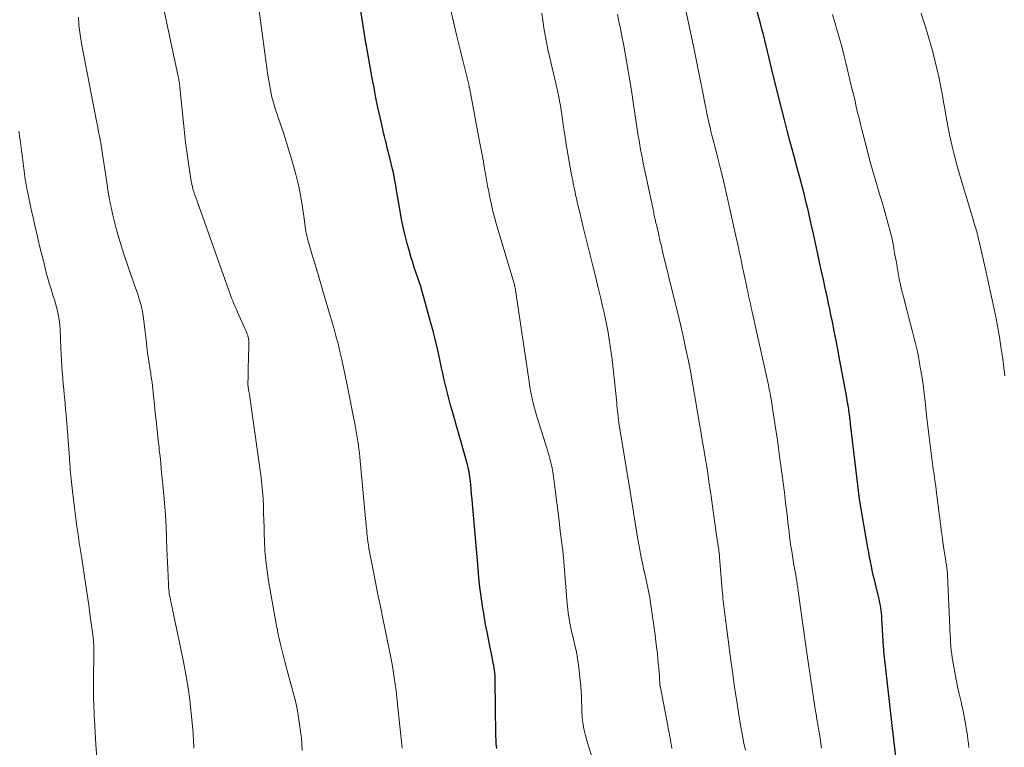
# Model space of a CAD drawing. Units: feet. Extents: x 1939991 to 1945039, y 525000 to 530000.
# Drawn here: x 1941278 to 1941416, y 525834 to 525936 of the extents above; entities that cross this region are included whole.
import ezdxf

# ---------------------------------------------------------------- set-up
doc = ezdxf.new("R2010")
doc.units = ezdxf.units.FT
doc.header["$LTSCALE"] = 100
doc.header["$MEASUREMENT"] = 0
doc.layers.add('CONTOUR INDEX', color=32, linetype='Continuous', lineweight=25)
doc.layers.add('CONTOUR INTERMEDIATE', color=40, linetype='Continuous', lineweight=15)

msp = doc.modelspace()

# ---------------------------------------------------------------- linework, layer by layer
at = {"layer": 'CONTOUR INDEX', "flags": 128}
for points, elevation in [([(1941344.88, 525833.74), (1941344.85, 525834.07), (1941344.82, 525834.39), (1941344.8, 525834.72), (1941344.79, 525835.05), (1941344.78, 525835.37), (1941344.77, 525835.7), (1941344.69, 525843.27), (1941344.69, 525843.41), (1941344.69, 525843.56), (1941344.68, 525843.71), (1941344.67, 525843.85), (1941344.67, 525844), (1941344.65, 525844.14), (1941344.63, 525844.29), (1941344.61, 525844.44), (1941344.48, 525845.26), (1941344.46, 525845.39), (1941344.44, 525845.52), (1941344.41, 525845.65), (1941344.39, 525845.78), (1941344.36, 525845.91), (1941344.34, 525846.04), (1941344.31, 525846.17), (1941344.28, 525846.3), (1941343.82, 525848.58), (1941343.57, 525849.85), (1941343.33, 525851.12), (1941343.11, 525852.4), (1941342.91, 525853.68), (1941342.9, 525853.74), (1941342.71, 525855.05), (1941342.54, 525856.36), (1941342.4, 525857.68), (1941342.27, 525859), (1941341.5, 525868.01), (1941341.44, 525868.7), (1941341.37, 525869.4), (1941341.31, 525870.09), (1941341.24, 525870.79), (1941341.16, 525871.49), (1941341.12, 525871.83), (1941341.07, 525872.17), (1941341.01, 525872.51), (1941340.95, 525872.85), (1941340.87, 525873.18), (1941340.79, 525873.52), (1941340.7, 525873.85), (1941340.61, 525874.18), (1941338.62, 525881.1), (1941338.41, 525881.84), (1941338.21, 525882.58), (1941338.01, 525883.33), (1941337.83, 525884.07), (1941337.65, 525884.82), (1941337.47, 525885.57), (1941337.31, 525886.32), (1941337.15, 525887.07), (1941336.9, 525888.23), (1941336.61, 525889.56), (1941336.31, 525890.89), (1941335.97, 525892.21), (1941335.62, 525893.52), (1941334.64, 525897.11), (1941334.44, 525897.79), (1941334.24, 525898.47), (1941334.02, 525899.14), (1941333.78, 525899.81), (1941333.55, 525900.48), (1941333.33, 525901.16), (1941333.11, 525901.83), (1941332.91, 525902.51), (1941332.65, 525903.39), (1941332.33, 525904.51), (1941332.04, 525905.64), (1941331.79, 525906.78), (1941331.56, 525907.93), (1941330.96, 525911.18), (1941330.94, 525911.29), (1941330.93, 525911.4), (1941330.91, 525911.51), (1941330.89, 525911.62), (1941330.88, 525911.73), (1941330.86, 525911.84), (1941330.85, 525911.95), (1941330.83, 525912.06), (1941330.7, 525912.87), (1941330.61, 525913.39), (1941330.51, 525913.91), (1941330.4, 525914.42), (1941330.29, 525914.93), (1941329.95, 525916.32), (1941329.82, 525916.85), (1941329.69, 525917.37), (1941329.55, 525917.9), (1941329.42, 525918.42), (1941329.28, 525918.94), (1941329.15, 525919.47), (1941329.03, 525919.99), (1941328.91, 525920.52), (1941328.54, 525922.19), (1941328.24, 525923.56), (1941327.96, 525924.93), (1941327.69, 525926.3), (1941327.44, 525927.68), (1941326.68, 525931.9), (1941326.67, 525931.95), (1941326.66, 525932), (1941326.65, 525932.05), (1941326.64, 525932.11), (1941326.63, 525932.16), (1941326.62, 525932.21), (1941326.61, 525932.27), (1941326.59, 525932.32), (1941326.57, 525932.44), (1941326.55, 525932.56), (1941326.52, 525932.67), (1941326.5, 525932.79), (1941326.49, 525932.9), (1941325.39, 525940.16)], 920), ([(1941400.81, 525832.64), (1941400.55, 525835.03), (1941400.54, 525835.11), (1941400.53, 525835.2), (1941400.52, 525835.28), (1941400.51, 525835.36), (1941400.5, 525835.45), (1941400.49, 525835.53), (1941400.48, 525835.62), (1941400.47, 525835.7), (1941400.47, 525835.73), (1941400.46, 525835.83), (1941400.45, 525835.93), (1941400.44, 525836.03), (1941400.42, 525836.12), (1941399.27, 525846.16), (1941399.25, 525846.35), (1941399.23, 525846.53), (1941399.21, 525846.72), (1941399.2, 525846.91), (1941399.19, 525847.02), (1941399.17, 525847.27), (1941399.15, 525847.51), (1941399.13, 525847.76), (1941399.12, 525848), (1941398.88, 525851.98), (1941398.85, 525852.34), (1941398.82, 525852.7), (1941398.78, 525853.07), (1941398.73, 525853.43), (1941398.67, 525853.79), (1941398.6, 525854.14), (1941398.53, 525854.5), (1941398.45, 525854.85), (1941397.97, 525856.77), (1941397.82, 525857.4), (1941397.67, 525858.03), (1941397.53, 525858.67), (1941397.4, 525859.31), (1941397.27, 525859.94), (1941397.15, 525860.58), (1941397.04, 525861.22), (1941396.92, 525861.86), (1941395.75, 525868.66), (1941395.74, 525868.77), (1941395.72, 525868.87), (1941395.7, 525868.97), (1941395.69, 525869.07), (1941395.67, 525869.17), (1941395.66, 525869.27), (1941395.65, 525869.37), (1941395.63, 525869.47), (1941394.49, 525879.22), (1941394.46, 525879.48), (1941394.42, 525879.74), (1941394.39, 525880), (1941394.36, 525880.26), (1941394.33, 525880.52), (1941394.29, 525880.78), (1941394.26, 525881.04), (1941394.22, 525881.3), (1941394.19, 525881.49), (1941394.13, 525881.85), (1941394.07, 525882.2), (1941394.01, 525882.55), (1941393.95, 525882.91), (1941392.94, 525888.35), (1941392.69, 525889.64), (1941392.45, 525890.93), (1941392.19, 525892.23), (1941391.93, 525893.52), (1941391.72, 525894.53), (1941391.56, 525895.31), (1941391.4, 525896.1), (1941391.23, 525896.89), (1941391.06, 525897.67), (1941390.89, 525898.46), (1941390.73, 525899.24), (1941390.56, 525900.03), (1941390.38, 525900.81), (1941390.15, 525901.89), (1941389.86, 525903.22), (1941389.57, 525904.55), (1941389.27, 525905.87), (1941388.98, 525907.19), (1941388.62, 525908.76), (1941388.48, 525909.39), (1941388.33, 525910.01), (1941388.18, 525910.63), (1941388.03, 525911.25), (1941387.87, 525911.87), (1941387.71, 525912.49), (1941387.55, 525913.11), (1941387.38, 525913.73), (1941387.24, 525914.24), (1941386.99, 525915.11), (1941386.76, 525915.98), (1941386.52, 525916.86), (1941386.28, 525917.73), (1941385.97, 525918.89), (1941385.58, 525920.35), (1941385.21, 525921.81), (1941384.84, 525923.27), (1941384.48, 525924.73), (1941383.42, 525929.07), (1941383.23, 525929.85), (1941383.04, 525930.64), (1941382.85, 525931.42), (1941382.66, 525932.2), (1941382.46, 525932.99), (1941382.26, 525933.77), (1941382.05, 525934.55), (1941381.84, 525935.33), (1941381.23, 525937.51)], 940)]:
    msp.add_lwpolyline(points, dxfattribs=dict(at, elevation=elevation))
at = {"layer": 'CONTOUR INTERMEDIATE', "flags": 128}
for points, elevation in [([(1941390.42, 525833.8), (1941390.33, 525834.44), (1941390.23, 525835.13), (1941390.12, 525835.82), (1941390, 525836.5), (1941389.88, 525837.18), (1941389.76, 525837.87), (1941389.64, 525838.55), (1941389.53, 525839.24), (1941389.42, 525839.93), (1941388.4, 525846.83), (1941388.16, 525848.48), (1941387.92, 525850.14), (1941387.7, 525851.79), (1941387.47, 525853.44), (1941387.15, 525855.85), (1941387.09, 525856.3), (1941387.02, 525856.75), (1941386.95, 525857.2), (1941386.87, 525857.65), (1941386.79, 525858.1), (1941386.71, 525858.55), (1941386.63, 525859), (1941386.55, 525859.45), (1941386.23, 525861.41), (1941386.12, 525862.08), (1941386.03, 525862.75), (1941385.94, 525863.43), (1941385.86, 525864.1), (1941385.78, 525864.78), (1941385.71, 525865.46), (1941385.63, 525866.13), (1941385.55, 525866.81), (1941385.38, 525868.22), (1941385.21, 525869.6), (1941385.04, 525870.98), (1941384.86, 525872.36), (1941384.67, 525873.74), (1941384.64, 525873.96), (1941384.43, 525875.44), (1941384.22, 525876.93), (1941384, 525878.41), (1941383.78, 525879.9), (1941383.4, 525882.36), (1941383.34, 525882.75), (1941383.27, 525883.14), (1941383.2, 525883.53), (1941383.13, 525883.92), (1941383.05, 525884.31), (1941382.97, 525884.7), (1941382.89, 525885.09), (1941382.81, 525885.48), (1941380.69, 525894.94), (1941380.57, 525895.5), (1941380.44, 525896.07), (1941380.32, 525896.63), (1941380.2, 525897.19), (1941380.07, 525897.75), (1941379.95, 525898.31), (1941379.83, 525898.88), (1941379.71, 525899.44), (1941379.52, 525900.35), (1941379.3, 525901.36), (1941379.09, 525902.38), (1941378.87, 525903.39), (1941378.66, 525904.41), (1941378.55, 525904.91), (1941378.28, 525906.17), (1941378, 525907.43), (1941377.72, 525908.7), (1941377.43, 525909.96), (1941376.58, 525913.68), (1941376.4, 525914.42), (1941376.22, 525915.16), (1941376.04, 525915.9), (1941375.85, 525916.64), (1941375.74, 525917.06), (1941375.6, 525917.59), (1941375.47, 525918.11), (1941375.33, 525918.64), (1941375.19, 525919.17), (1941375.05, 525919.69), (1941374.92, 525920.22), (1941374.8, 525920.75), (1941374.68, 525921.28), (1941374.54, 525921.88), (1941374.36, 525922.71), (1941374.19, 525923.55), (1941374.02, 525924.38), (1941373.85, 525925.21), (1941373.63, 525926.34), (1941373.36, 525927.73), (1941373.08, 525929.13), (1941372.79, 525930.52), (1941372.5, 525931.91), (1941370.47, 525941.59)], 936), ([(1941359.36, 525828.94), (1941357.52, 525834.85), (1941357.36, 525835.4), (1941357.22, 525835.96), (1941357.1, 525836.53), (1941356.99, 525837.1), (1941356.92, 525837.67), (1941356.85, 525838.25), (1941356.82, 525838.83), (1941356.8, 525839.41), (1941356.8, 525839.67), (1941356.79, 525840.38), (1941356.76, 525841.09), (1941356.72, 525841.79), (1941356.66, 525842.5), (1941356.46, 525844.57), (1941356.36, 525845.48), (1941356.22, 525846.38), (1941356.05, 525847.28), (1941355.85, 525848.18), (1941355.74, 525848.63), (1941355.59, 525849.3), (1941355.43, 525849.97), (1941355.29, 525850.64), (1941355.15, 525851.31), (1941355.03, 525851.98), (1941354.92, 525852.66), (1941354.84, 525853.33), (1941354.77, 525854.01), (1941354.29, 525859.91), (1941354.27, 525860.12), (1941354.25, 525860.34), (1941354.23, 525860.56), (1941354.21, 525860.78), (1941354.21, 525860.82), (1941354.18, 525861.06), (1941354.15, 525861.3), (1941354.13, 525861.54), (1941354.1, 525861.78), (1941353.8, 525864.2), (1941353.62, 525865.64), (1941353.44, 525867.09), (1941353.26, 525868.53), (1941353.07, 525869.98), (1941352.83, 525871.87), (1941352.74, 525872.45), (1941352.64, 525873.03), (1941352.52, 525873.61), (1941352.38, 525874.18), (1941352.23, 525874.75), (1941352.07, 525875.32), (1941351.9, 525875.89), (1941351.73, 525876.45), (1941350.55, 525880.14), (1941350.35, 525880.8), (1941350.17, 525881.45), (1941350, 525882.12), (1941349.85, 525882.78), (1941349.72, 525883.45), (1941349.59, 525884.12), (1941349.47, 525884.8), (1941349.37, 525885.47), (1941347.45, 525898.31), (1941347.44, 525898.36), (1941347.44, 525898.41), (1941347.43, 525898.46), (1941347.42, 525898.52), (1941347.41, 525898.57), (1941347.4, 525898.62), (1941347.38, 525898.67), (1941347.37, 525898.72), (1941347.33, 525898.9), (1941347.29, 525899.02), (1941344.83, 525907.31), (1941344.59, 525908.18), (1941344.36, 525909.05), (1941344.15, 525909.93), (1941343.96, 525910.81), (1941343.94, 525910.9), (1941343.77, 525911.74), (1941343.61, 525912.59), (1941343.45, 525913.43), (1941343.3, 525914.27), (1941343.17, 525915.02), (1941343.09, 525915.49), (1941343.01, 525915.96), (1941342.92, 525916.43), (1941342.83, 525916.9), (1941342.73, 525917.38), (1941342.64, 525917.85), (1941342.55, 525918.32), (1941342.46, 525918.79), (1941341.05, 525926.35), (1941341.04, 525926.42), (1941341.03, 525926.49), (1941341.01, 525926.56), (1941341, 525926.63), (1941340.98, 525926.72), (1941340.98, 525926.74), (1941340.97, 525926.76), (1941340.97, 525926.79), (1941340.96, 525926.81), (1941340.94, 525926.9), (1941340.94, 525926.92), (1941340.93, 525926.94), (1941340.93, 525926.96), (1941340.92, 525926.98), (1941340.36, 525929.2), (1941340.07, 525930.33), (1941339.79, 525931.47), (1941339.52, 525932.6), (1941339.26, 525933.74), (1941337.62, 525940.88)], 924), ([(1941317.63, 525833.46), (1941317.58, 525834.35), (1941317.5, 525835.23), (1941317.39, 525836.11), (1941317.3, 525836.85), (1941317.11, 525838.09), (1941316.89, 525839.33), (1941316.62, 525840.56), (1941316.31, 525841.78), (1941315.67, 525844.15), (1941315.52, 525844.69), (1941315.38, 525845.23), (1941315.23, 525845.77), (1941315.08, 525846.31), (1941314.94, 525846.85), (1941314.8, 525847.4), (1941314.67, 525847.94), (1941314.53, 525848.49), (1941314.51, 525848.57), (1941314.38, 525849.15), (1941314.25, 525849.74), (1941314.14, 525850.33), (1941314.02, 525850.92), (1941312.9, 525857.22), (1941312.69, 525858.63), (1941312.51, 525860.04), (1941312.4, 525861.46), (1941312.32, 525862.88), (1941312.3, 525863.74), (1941312.27, 525864.74), (1941312.24, 525865.74), (1941312.21, 525866.74), (1941312.18, 525867.74), (1941312.14, 525868.74), (1941312.07, 525869.74), (1941311.97, 525870.73), (1941311.85, 525871.73), (1941310.37, 525882.31), (1941310.32, 525882.68), (1941310.27, 525883.04), (1941310.21, 525883.4), (1941310.15, 525883.76), (1941310.05, 525884.36), (1941310.04, 525884.42), (1941310.03, 525884.48), (1941310.03, 525884.55), (1941310.02, 525884.61), (1941310.02, 525884.67), (1941310.01, 525884.74), (1941310.01, 525884.8), (1941310.01, 525884.86), (1941310.03, 525885.83), (1941310.04, 525886.37), (1941310.05, 525886.92), (1941310.06, 525887.46), (1941310.07, 525888.01), (1941310.13, 525890.64), (1941310.13, 525890.76), (1941310.12, 525890.89), (1941310.11, 525891.01), (1941310.1, 525891.14), (1941310.08, 525891.26), (1941310.05, 525891.39), (1941310.02, 525891.51), (1941309.98, 525891.63), (1941309.92, 525891.8), (1941309.84, 525892), (1941309.76, 525892.21), (1941309.68, 525892.41), (1941309.59, 525892.61), (1941308.57, 525894.86), (1941308.39, 525895.25), (1941308.22, 525895.65), (1941308.05, 525896.05), (1941307.89, 525896.45), (1941307.73, 525896.85), (1941307.57, 525897.25), (1941307.42, 525897.66), (1941307.27, 525898.06), (1941302.64, 525911.08), (1941302.58, 525911.25), (1941302.52, 525911.43), (1941302.46, 525911.6), (1941302.41, 525911.78), (1941302.37, 525911.88), (1941302.34, 525912.01), (1941302.31, 525912.13), (1941302.27, 525912.25), (1941302.25, 525912.38), (1941302.22, 525912.5), (1941302.19, 525912.63), (1941302.17, 525912.75), (1941302.14, 525912.88), (1941302.07, 525913.25), (1941302.02, 525913.56), (1941301.96, 525913.87), (1941301.91, 525914.18), (1941301.86, 525914.49), (1941301.66, 525915.77), (1941301.52, 525916.73), (1941301.39, 525917.68), (1941301.28, 525918.64), (1941301.17, 525919.6), (1941300.47, 525926.42), (1941300.45, 525926.6), (1941300.43, 525926.79), (1941300.4, 525926.97), (1941300.37, 525927.16), (1941300.34, 525927.34), (1941300.31, 525927.52), (1941300.27, 525927.71), (1941300.24, 525927.89), (1941299.29, 525932.27), (1941298.91, 525934.02), (1941298.54, 525935.77), (1941298.18, 525937.52)], 912), ([(1941331.62, 525833.79), (1941331, 525839.96), (1941330.9, 525840.9), (1941330.79, 525841.84), (1941330.66, 525842.78), (1941330.53, 525843.72), (1941330.37, 525844.66), (1941330.21, 525845.59), (1941330.04, 525846.52), (1941329.85, 525847.45), (1941328.93, 525851.96), (1941328.59, 525853.66), (1941328.24, 525855.35), (1941327.91, 525857.05), (1941327.58, 525858.75), (1941326.98, 525861.79), (1941326.95, 525861.96), (1941326.92, 525862.14), (1941326.89, 525862.32), (1941326.86, 525862.5), (1941326.84, 525862.68), (1941326.81, 525862.86), (1941326.79, 525863.04), (1941326.77, 525863.22), (1941326.74, 525863.57), (1941326.7, 525863.93), (1941326.66, 525864.28), (1941326.63, 525864.64), (1941326.59, 525865), (1941325.69, 525874.56), (1941325.63, 525875.11), (1941325.56, 525875.67), (1941325.49, 525876.23), (1941325.41, 525876.78), (1941325.33, 525877.34), (1941325.24, 525877.89), (1941325.14, 525878.44), (1941325.03, 525878.99), (1941323.88, 525884.87), (1941323.65, 525886), (1941323.42, 525887.12), (1941323.17, 525888.24), (1941322.91, 525889.35), (1941322.64, 525890.46), (1941322.35, 525891.57), (1941322.05, 525892.68), (1941321.73, 525893.78), (1941320.61, 525897.55), (1941320.22, 525898.85), (1941319.84, 525900.14), (1941319.46, 525901.43), (1941319.08, 525902.73), (1941318.5, 525904.71), (1941318.41, 525905.01), (1941318.33, 525905.32), (1941318.26, 525905.63), (1941318.19, 525905.94), (1941318.13, 525906.25), (1941318.08, 525906.57), (1941318.03, 525906.88), (1941317.99, 525907.19), (1941317.83, 525908.39), (1941317.72, 525909.17), (1941317.61, 525909.95), (1941317.48, 525910.72), (1941317.34, 525911.5), (1941317.19, 525912.27), (1941317.02, 525913.04), (1941316.83, 525913.8), (1941316.62, 525914.56), (1941316.03, 525916.64), (1941315.72, 525917.72), (1941315.39, 525918.8), (1941315.04, 525919.88), (1941314.68, 525920.95), (1941314.27, 525922.13), (1941314.1, 525922.61), (1941313.94, 525923.08), (1941313.79, 525923.57), (1941313.64, 525924.05), (1941313.5, 525924.53), (1941313.38, 525925.02), (1941313.27, 525925.52), (1941313.17, 525926.01), (1941312.99, 525927.06), (1941312.82, 525928.08), (1941312.66, 525929.1), (1941312.51, 525930.12), (1941312.37, 525931.15), (1941311.6, 525937.11)], 916), ([(1941302.43, 525833.78), (1941302.42, 525834.21), (1941302.4, 525834.64), (1941302.38, 525835.08), (1941302.35, 525835.51), (1941302.32, 525835.94), (1941302.07, 525838.7), (1941301.87, 525840.51), (1941301.63, 525842.3), (1941301.33, 525844.1), (1941300.99, 525845.88), (1941299.21, 525854.35), (1941299.15, 525854.63), (1941299.09, 525854.91), (1941299.04, 525855.2), (1941298.99, 525855.48), (1941298.95, 525855.77), (1941298.91, 525856.05), (1941298.89, 525856.34), (1941298.87, 525856.63), (1941298.81, 525857.94), (1941298.77, 525858.89), (1941298.73, 525859.84), (1941298.7, 525860.78), (1941298.66, 525861.73), (1941298.61, 525863.15), (1941298.53, 525864.8), (1941298.44, 525866.45), (1941298.32, 525868.1), (1941298.17, 525869.75), (1941297.96, 525871.99), (1941297.87, 525872.87), (1941297.78, 525873.76), (1941297.69, 525874.65), (1941297.59, 525875.53), (1941297.55, 525875.93), (1941297.47, 525876.62), (1941297.4, 525877.31), (1941297.32, 525878), (1941297.25, 525878.69), (1941297.18, 525879.38), (1941297.1, 525880.07), (1941297.03, 525880.75), (1941296.96, 525881.44), (1941296.73, 525883.61), (1941296.68, 525884.08), (1941296.62, 525884.56), (1941296.57, 525885.04), (1941296.51, 525885.51), (1941296.47, 525885.84), (1941296.42, 525886.15), (1941296.38, 525886.47), (1941296.32, 525886.77), (1941296.26, 525887.08), (1941296.21, 525887.39), (1941296.15, 525887.7), (1941296.1, 525888.01), (1941296.06, 525888.32), (1941295.95, 525889.17), (1941295.86, 525889.91), (1941295.77, 525890.64), (1941295.68, 525891.38), (1941295.6, 525892.11), (1941295.43, 525893.66), (1941295.34, 525894.32), (1941295.23, 525894.97), (1941295.08, 525895.62), (1941294.9, 525896.26), (1941294.71, 525896.9), (1941294.51, 525897.54), (1941294.29, 525898.17), (1941294.08, 525898.81), (1941293.12, 525901.52), (1941292.76, 525902.57), (1941292.42, 525903.63), (1941292.09, 525904.7), (1941291.79, 525905.77), (1941291.61, 525906.43), (1941291.41, 525907.18), (1941291.22, 525907.92), (1941291.04, 525908.67), (1941290.87, 525909.41), (1941290.71, 525910.17), (1941290.56, 525910.92), (1941290.43, 525911.68), (1941290.31, 525912.43), (1941289.45, 525918.24), (1941289.44, 525918.33), (1941289.42, 525918.44), (1941289.41, 525918.49), (1941289.4, 525918.55), (1941289.39, 525918.6), (1941289.38, 525918.65), (1941289.34, 525918.84), (1941289.31, 525918.98), (1941289.28, 525919.13), (1941289.26, 525919.27), (1941289.23, 525919.42), (1941289.13, 525919.88), (1941289.06, 525920.26), (1941288.98, 525920.64), (1941288.91, 525921.02), (1941288.83, 525921.39), (1941286.7, 525932.53), (1941286.65, 525932.84), (1941286.59, 525933.16), (1941286.54, 525933.47), (1941286.49, 525933.78), (1941286.44, 525934.1), (1941286.4, 525934.42), (1941286.36, 525934.73), (1941286.33, 525935.05), (1941286.33, 525935.12), (1941286.3, 525935.48), (1941286.27, 525935.83), (1941286.24, 525936.19)], 908), ([(1941369.42, 525833.75), (1941369.37, 525834.15), (1941369.31, 525834.55), (1941369.24, 525834.95), (1941369.17, 525835.35), (1941369.09, 525835.74), (1941369.01, 525836.14), (1941368.93, 525836.54), (1941368.85, 525836.93), (1941367.82, 525842.28), (1941367.81, 525842.34), (1941367.8, 525842.4), (1941367.79, 525842.47), (1941367.78, 525842.53), (1941367.77, 525842.59), (1941367.77, 525842.65), (1941367.76, 525842.72), (1941367.76, 525842.78), (1941367.71, 525843.54), (1941367.68, 525843.99), (1941367.64, 525844.43), (1941367.61, 525844.88), (1941367.57, 525845.32), (1941367.49, 525846.19), (1941367.4, 525847.07), (1941367.3, 525847.94), (1941367.2, 525848.81), (1941367.08, 525849.69), (1941366.54, 525853.53), (1941366.44, 525854.21), (1941366.33, 525854.89), (1941366.2, 525855.57), (1941366.07, 525856.24), (1941365.92, 525856.91), (1941365.78, 525857.59), (1941365.63, 525858.26), (1941365.48, 525858.93), (1941365.4, 525859.3), (1941365.22, 525860.15), (1941365.04, 525861.01), (1941364.88, 525861.87), (1941364.73, 525862.73), (1941364.54, 525863.92), (1941364.3, 525865.38), (1941364.06, 525866.84), (1941363.82, 525868.3), (1941363.58, 525869.76), (1941362.02, 525879.39), (1941362, 525879.49), (1941361.98, 525879.59), (1941361.97, 525879.69), (1941361.95, 525879.79), (1941361.94, 525879.9), (1941361.92, 525880), (1941361.91, 525880.1), (1941361.9, 525880.2), (1941361.85, 525880.72), (1941361.81, 525881.09), (1941361.77, 525881.45), (1941361.73, 525881.81), (1941361.7, 525882.17), (1941361.05, 525888.24), (1941360.94, 525889.19), (1941360.81, 525890.13), (1941360.67, 525891.07), (1941360.51, 525892.01), (1941360.34, 525892.95), (1941360.15, 525893.88), (1941359.95, 525894.81), (1941359.73, 525895.74), (1941359.48, 525896.81), (1941359.12, 525898.28), (1941358.77, 525899.74), (1941358.41, 525901.2), (1941358.04, 525902.67), (1941357.01, 525906.8), (1941356.81, 525907.61), (1941356.62, 525908.43), (1941356.42, 525909.24), (1941356.23, 525910.05), (1941356.05, 525910.87), (1941355.95, 525911.27), (1941355.87, 525911.68), (1941355.78, 525912.09), (1941355.7, 525912.5), (1941355.62, 525912.9), (1941355.54, 525913.31), (1941355.46, 525913.72), (1941355.39, 525914.13), (1941354.59, 525918.64), (1941354.55, 525918.91), (1941354.5, 525919.18), (1941354.46, 525919.45), (1941354.42, 525919.72), (1941354.38, 525919.99), (1941354.34, 525920.26), (1941354.3, 525920.53), (1941354.26, 525920.8), (1941354.01, 525922.57), (1941353.92, 525923.2), (1941353.82, 525923.82), (1941353.7, 525924.44), (1941353.58, 525925.07), (1941353.45, 525925.69), (1941353.32, 525926.31), (1941353.18, 525926.92), (1941353.04, 525927.54), (1941352.3, 525930.68), (1941352.07, 525931.69), (1941351.86, 525932.69), (1941351.68, 525933.7), (1941351.51, 525934.72), (1941351.35, 525935.73), (1941351.19, 525936.75)], 928), ([(1941379.75, 525833.54), (1941379.5, 525834.69), (1941379.28, 525835.84), (1941379.08, 525836.99), (1941378.83, 525838.48), (1941378.52, 525840.38), (1941378.23, 525842.29), (1941377.96, 525844.19), (1941377.69, 525846.1), (1941376.8, 525852.94), (1941376.75, 525853.3), (1941376.71, 525853.67), (1941376.67, 525854.03), (1941376.63, 525854.4), (1941376.59, 525854.77), (1941376.56, 525855.13), (1941376.53, 525855.5), (1941376.5, 525855.87), (1941376.13, 525860.55), (1941376.11, 525860.71), (1941376.1, 525860.88), (1941376.08, 525861.04), (1941376.06, 525861.2), (1941376.04, 525861.36), (1941376.02, 525861.52), (1941376, 525861.68), (1941375.97, 525861.84), (1941375.87, 525862.46), (1941375.8, 525862.93), (1941375.73, 525863.4), (1941375.66, 525863.87), (1941375.6, 525864.34), (1941375.27, 525866.65), (1941375.12, 525867.68), (1941374.97, 525868.72), (1941374.83, 525869.76), (1941374.68, 525870.79), (1941374.41, 525872.72), (1941374.4, 525872.79), (1941374.39, 525872.87), (1941374.38, 525872.94), (1941374.37, 525873.01), (1941374.36, 525873.08), (1941374.34, 525873.15), (1941374.33, 525873.22), (1941374.32, 525873.29), (1941374.32, 525873.34), (1941374.3, 525873.44), (1941374.29, 525873.54), (1941374.27, 525873.63), (1941374.25, 525873.73), (1941372.62, 525883.36), (1941372.33, 525885), (1941372.03, 525886.63), (1941371.7, 525888.26), (1941371.37, 525889.89), (1941371.01, 525891.52), (1941370.64, 525893.14), (1941370.26, 525894.76), (1941369.87, 525896.38), (1941368.09, 525903.59), (1941368.01, 525903.93), (1941367.93, 525904.26), (1941367.85, 525904.6), (1941367.77, 525904.93), (1941367.69, 525905.27), (1941367.62, 525905.6), (1941367.54, 525905.94), (1941367.46, 525906.28), (1941367.26, 525907.17), (1941367.21, 525907.37), (1941367.16, 525907.58), (1941367.12, 525907.79), (1941367.07, 525908), (1941367.02, 525908.2), (1941366.97, 525908.41), (1941366.93, 525908.62), (1941366.89, 525908.83), (1941365.43, 525915.74), (1941365.3, 525916.38), (1941365.17, 525917.01), (1941365.05, 525917.65), (1941364.94, 525918.29), (1941364.83, 525918.92), (1941364.72, 525919.56), (1941364.62, 525920.2), (1941364.53, 525920.84), (1941364.17, 525923.33), (1941364.12, 525923.66), (1941364.07, 525923.98), (1941364.03, 525924.31), (1941363.98, 525924.63), (1941363.93, 525924.96), (1941363.88, 525925.28), (1941363.83, 525925.6), (1941363.78, 525925.93), (1941363.22, 525929.27), (1941363.03, 525930.33), (1941362.84, 525931.39), (1941362.65, 525932.45), (1941362.44, 525933.5), (1941362.42, 525933.61), (1941362.22, 525934.61), (1941362.02, 525935.61), (1941361.81, 525936.62)], 932), ([(1941411.08, 525833.91), (1941411.01, 525834.45), (1941410.94, 525835), (1941410.86, 525835.55), (1941410.78, 525836.09), (1941410.78, 525836.14), (1941410.7, 525836.66), (1941410.61, 525837.19), (1941410.52, 525837.71), (1941410.43, 525838.23), (1941410.32, 525838.75), (1941410.21, 525839.26), (1941410.1, 525839.78), (1941409.98, 525840.29), (1941409.71, 525841.41), (1941409.48, 525842.42), (1941409.27, 525843.44), (1941409.08, 525844.46), (1941408.9, 525845.48), (1941408.75, 525846.45), (1941408.67, 525846.99), (1941408.6, 525847.53), (1941408.55, 525848.08), (1941408.51, 525848.62), (1941408.48, 525849.17), (1941408.45, 525849.72), (1941408.42, 525850.26), (1941408.4, 525850.81), (1941408.14, 525856.92), (1941408.12, 525857.35), (1941408.09, 525857.78), (1941408.05, 525858.2), (1941408.01, 525858.63), (1941407.96, 525859.05), (1941407.91, 525859.47), (1941407.85, 525859.9), (1941407.79, 525860.32), (1941407.52, 525862.07), (1941407.44, 525862.65), (1941407.35, 525863.22), (1941407.28, 525863.79), (1941407.2, 525864.36), (1941407.13, 525864.94), (1941407.05, 525865.51), (1941406.98, 525866.08), (1941406.91, 525866.65), (1941406.49, 525869.96), (1941406.42, 525870.51), (1941406.34, 525871.06), (1941406.27, 525871.6), (1941406.19, 525872.14), (1941406.11, 525872.69), (1941406.03, 525873.23), (1941405.95, 525873.78), (1941405.88, 525874.32), (1941405.73, 525875.5), (1941405.58, 525876.63), (1941405.44, 525877.76), (1941405.31, 525878.9), (1941405.19, 525880.03), (1941404.94, 525882.32), (1941404.8, 525883.54), (1941404.64, 525884.75), (1941404.46, 525885.96), (1941404.26, 525887.17), (1941404.16, 525887.73), (1941403.99, 525888.65), (1941403.81, 525889.57), (1941403.6, 525890.48), (1941403.37, 525891.39), (1941403.14, 525892.3), (1941402.9, 525893.2), (1941402.66, 525894.11), (1941402.42, 525895.02), (1941401.89, 525897.03), (1941401.68, 525897.86), (1941401.49, 525898.7), (1941401.32, 525899.54), (1941401.16, 525900.38), (1941401.01, 525901.22), (1941400.86, 525902.07), (1941400.71, 525902.91), (1941400.56, 525903.75), (1941400.55, 525903.8), (1941400.39, 525904.67), (1941400.2, 525905.53), (1941399.99, 525906.38), (1941399.76, 525907.23), (1941399.13, 525909.45), (1941398.85, 525910.43), (1941398.56, 525911.41), (1941398.28, 525912.38), (1941397.99, 525913.36), (1941397.71, 525914.33), (1941397.43, 525915.31), (1941397.16, 525916.29), (1941396.9, 525917.27), (1941396.08, 525920.45), (1941395.87, 525921.24), (1941395.67, 525922.04), (1941395.48, 525922.84), (1941395.29, 525923.64), (1941395.11, 525924.44), (1941394.92, 525925.24), (1941394.73, 525926.03), (1941394.54, 525926.83), (1941393.82, 525929.82), (1941393.54, 525930.95), (1941393.25, 525932.08), (1941392.94, 525933.2), (1941392.62, 525934.32), (1941392.29, 525935.44), (1941391.95, 525936.56)], 944), ([(1941416.12, 525885.98), (1941415.97, 525887.14), (1941415.82, 525888.29), (1941415.57, 525890.06), (1941415.37, 525891.37), (1941415.15, 525892.68), (1941414.9, 525893.99), (1941414.63, 525895.29), (1941414.35, 525896.59), (1941414.06, 525897.89), (1941413.77, 525899.19), (1941413.48, 525900.48), (1941412.5, 525904.78), (1941412.44, 525905.05), (1941412.38, 525905.32), (1941412.31, 525905.59), (1941412.24, 525905.86), (1941412.23, 525905.91), (1941412.17, 525906.16), (1941412.1, 525906.4), (1941412.03, 525906.64), (1941411.96, 525906.89), (1941411.88, 525907.13), (1941411.81, 525907.37), (1941411.73, 525907.61), (1941411.66, 525907.86), (1941410.12, 525912.93), (1941409.74, 525914.21), (1941409.38, 525915.5), (1941409.05, 525916.8), (1941408.74, 525918.1), (1941408.68, 525918.34), (1941408.42, 525919.53), (1941408.18, 525920.72), (1941407.95, 525921.91), (1941407.74, 525923.11), (1941407.73, 525923.15), (1941407.53, 525924.32), (1941407.31, 525925.5), (1941407.08, 525926.67), (1941406.84, 525927.85), (1941406.58, 525929.01), (1941406.3, 525930.17), (1941406, 525931.33), (1941405.67, 525932.48), (1941404.97, 525934.87), (1941404.68, 525935.82), (1941404.4, 525936.77)], 948), ([(1941288.98, 525830.42), (1941288.71, 525834.3), (1941288.65, 525835.17), (1941288.6, 525836.03), (1941288.55, 525836.9), (1941288.5, 525837.76), (1941288.46, 525838.4), (1941288.44, 525838.95), (1941288.41, 525839.49), (1941288.4, 525840.04), (1941288.38, 525840.59), (1941288.37, 525841.13), (1941288.36, 525841.68), (1941288.36, 525842.23), (1941288.36, 525842.77), (1941288.4, 525847.83), (1941288.4, 525848.07), (1941288.39, 525848.3), (1941288.38, 525848.53), (1941288.37, 525848.76), (1941288.36, 525848.99), (1941288.33, 525849.22), (1941288.31, 525849.45), (1941288.28, 525849.68), (1941287.91, 525852.3), (1941287.69, 525853.84), (1941287.46, 525855.38), (1941287.23, 525856.92), (1941287, 525858.46), (1941286.71, 525860.39), (1941286.54, 525861.51), (1941286.37, 525862.63), (1941286.21, 525863.75), (1941286.05, 525864.87), (1941285.9, 525865.99), (1941285.75, 525867.11), (1941285.61, 525868.24), (1941285.48, 525869.36), (1941285.29, 525871.06), (1941285.24, 525871.5), (1941285.19, 525871.93), (1941285.15, 525872.36), (1941285.11, 525872.8), (1941285.08, 525873.23), (1941285.04, 525873.67), (1941285.01, 525874.1), (1941284.98, 525874.54), (1941284.52, 525880.51), (1941284.46, 525881.23), (1941284.4, 525881.94), (1941284.33, 525882.66), (1941284.26, 525883.38), (1941284.19, 525884.09), (1941284.13, 525884.81), (1941284.07, 525885.52), (1941284.01, 525886.24), (1941283.99, 525886.49), (1941283.93, 525887.33), (1941283.88, 525888.17), (1941283.83, 525889.02), (1941283.79, 525889.86), (1941283.68, 525892.47), (1941283.64, 525893), (1941283.59, 525893.52), (1941283.52, 525894.04), (1941283.43, 525894.57), (1941283.31, 525895.08), (1941283.19, 525895.6), (1941283.05, 525896.1), (1941282.89, 525896.61), (1941282.67, 525897.27), (1941282.41, 525898.11), (1941282.16, 525898.94), (1941281.92, 525899.79), (1941281.69, 525900.64), (1941281.38, 525901.89), (1941281.12, 525902.93), (1941280.86, 525903.98), (1941280.61, 525905.02), (1941280.37, 525906.07), (1941280.2, 525906.81), (1941280.04, 525907.49), (1941279.89, 525908.16), (1941279.73, 525908.84), (1941279.58, 525909.51), (1941279.42, 525910.19), (1941279.28, 525910.86), (1941279.15, 525911.54), (1941279.02, 525912.22), (1941278.93, 525912.78), (1941278.8, 525913.52), (1941278.69, 525914.26), (1941278.59, 525915), (1941278.49, 525915.74), (1941278.4, 525916.48), (1941278.31, 525917.22), (1941278.21, 525917.96), (1941278.12, 525918.7), (1941277.92, 525920.22)], 904)]:
    msp.add_lwpolyline(points, dxfattribs=dict(at, elevation=elevation))

doc.saveas('drawing.dxf')
